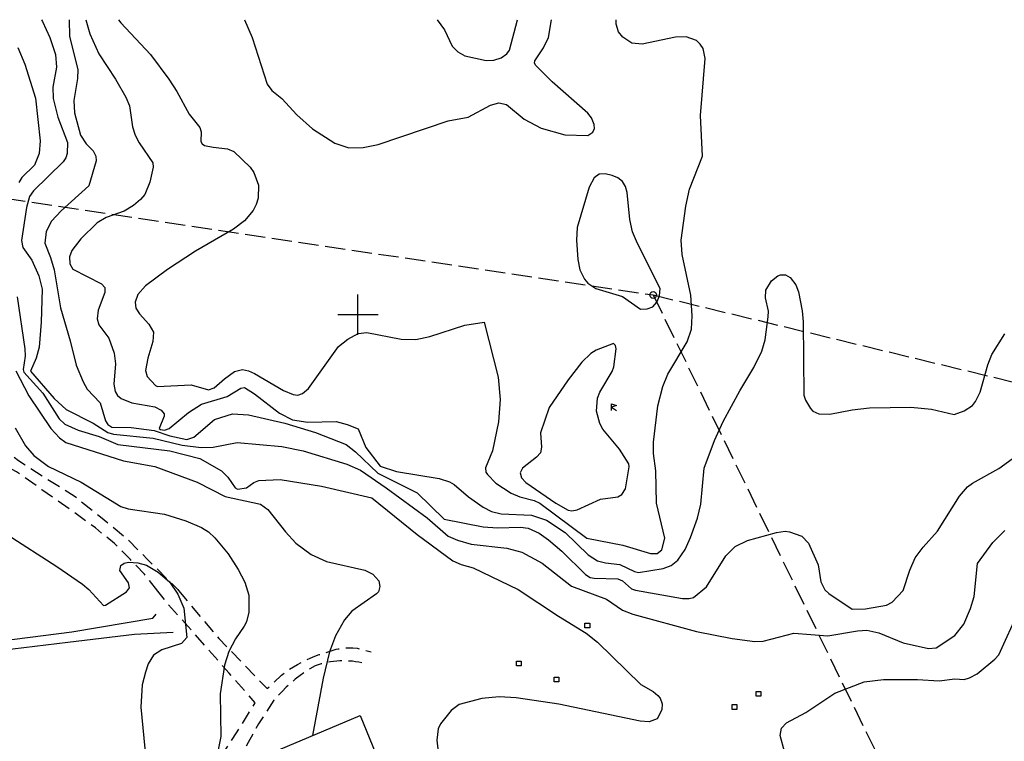
# Model space of a CAD drawing. Units: metres. Extents: x -467756 to 150235, y 5994509 to 6613244.
# Drawn here: x 148350 to 148496, y 6613137 to 6613244 of the extents above; entities that cross this region are included whole.
import ezdxf

# ---------------------------------------------------------------- set-up
doc = ezdxf.new("R2010")
doc.units = ezdxf.units.M
doc.linetypes.add('L2-1', pattern=[3, 2, -1])
doc.linetypes.add('L3-1', pattern=[4, 3, -1])
for name, color, linetype in [('BYGGNAD-KOMPL-DIG. FOTO 5 CM-0.15', 4, 'Continuous'), ('FASTIGHETSGRAN-TRAKTGR-DIG-0.3', 4, 'L3-1'), ('FASTIGHETSGRAN-TRAKTGR-INM-0.05', 4, 'L3-1'), ('FASTIGHETSGRANS-INM-0.05', 4, 'L3-1'), ('FORNLAMNING PUNKT-DIG-0.3', 4, 'Continuous'), ('GRANSPUNKTER--SAKNAS-SAKNAS', 4, 'Continuous'), ('HOJDKURVA-1M-SAKNAS-SAKNAS', 4, 'Continuous'), ('HOJDKURVA-5M-SAKNAS-SAKNAS', 4, 'Continuous'), ('KANT-ASFALTKANT-DIG. FOTO 10 CM-0.3', 4, 'L2-1'), ('MARK-DIKESKANT-DIG. FOTO 10 CM-0.3', 4, 'Continuous'), ('MARK-STENBLOCK-DIG-0.3', 4, 'Continuous'), ('ru1000', 4, 'Continuous')]:
    doc.layers.add(name, color=color, linetype=linetype)

# ---------------------------------------------------------------- blocks, each defined once
blk = doc.blocks.new('PS600')
for p, q in [((0, 0.5), (0.7, 0.25)), ((0, -0.5), (0, 0.5)), ((0.7, 0.25), (0, 0)), ((0, 0), (0.7, -0.5))]:
    blk.add_line(p, q)
blk = doc.blocks.new('PS956')
blk.add_circle((0, 0), 0.5)
blk = doc.blocks.new('PS580')
for p, q in [((-0.35, -0.35), (-0.35, 0.36)), ((-0.35, 0.36), (0.36, 0.36)), ((0.36, 0.36), (0.36, -0.35)), ((0.36, -0.35), (-0.35, -0.35))]:
    blk.add_line(p, q)

msp = doc.modelspace()

# ---------------------------------------------------------------- linework, layer by layer
at = {"layer": 'BYGGNAD-KOMPL-DIG. FOTO 5 CM-0.15', "flags": 128}
msp.add_lwpolyline([(148396.7874, 6613132.022), (148384.4738, 6613126.7998), (148381.936, 6613132.7838), (148400.3082, 6613140.5754), (148411.3124, 6613113.7078), (148405.2976, 6613111.244), (148396.7874, 6613132.022)], close=True, dxfattribs=at)
at = {"layer": 'FASTIGHETSGRAN-TRAKTGR-DIG-0.3', "flags": 128}
msp.add_lwpolyline([(148006.361, 6613243.091), (148120.639, 6613208.558), (148161.187, 6613214.155), (148204.71, 6613223.293), (148329.477, 6613219.965), (148443.801, 6613202.914)], dxfattribs=at)
msp.add_lwpolyline([(148006.361, 6613243.091), (148120.639, 6613208.558), (148161.187, 6613214.155), (148204.71, 6613223.293), (148329.477, 6613219.965), (148443.801, 6613202.914)], dxfattribs=at)
at = {"layer": 'FASTIGHETSGRAN-TRAKTGR-INM-0.05', "flags": 128}
msp.add_lwpolyline([(148443.801, 6613202.914), (148508.35, 6613187.331)], dxfattribs=at)
msp.add_lwpolyline([(148443.801, 6613202.914), (148508.35, 6613187.331)], dxfattribs=at)
at = {"layer": 'FASTIGHETSGRANS-INM-0.05', "flags": 128}
msp.add_lwpolyline([(148443.801, 6613202.914), (148487.186, 6613113.952)], dxfattribs=at)
msp.add_lwpolyline([(148443.801, 6613202.914), (148487.186, 6613113.952)], dxfattribs=at)
at = {"layer": 'HOJDKURVA-1M-SAKNAS-SAKNAS', "flags": 128}
for points in [[(148353.0597, 6613243.7303), (148353.2258, 6613243.4674), (148354.3042, 6613241.1056), (148355.12, 6613238.5646), (148355.2706, 6613236.7012), (148354.755, 6613233.7434), (148354.7738, 6613232.06), (148355.462, 6613229.2712), (148356.8986, 6613225.5398), (148356.8404, 6613223.9074), (148356.659, 6613223.2328), (148356.2692, 6613222.6534), (148351.882, 6613218.3428), (148351.2926, 6613217.5226), (148350.8098, 6613215.8786), (148350.0986, 6613211.0082), (148350.2906, 6613209.9688), (148351.6172, 6613208.0932), (148352.6594, 6613205.7708), (148353.1542, 6613203.793), (148353.0152, 6613198.8912), (148352.7298, 6613195.1894), (148352.2474, 6613193.562), (148351.4182, 6613191.5942), (148354.925, 6613187.571), (148356.7116, 6613185.958), (148360.7042, 6613183.8936), (148362.9014, 6613182.5406), (148363.7278, 6613182.2836), (148369.6452, 6613181.7006), (148373.9228, 6613180.6394), (148376.736, 6613180.2882), (148378.5176, 6613180.3382), (148382.0728, 6613181.033), (148388.7228, 6613180.4346), (148391.8684, 6613179.8286), (148398.349, 6613177.8338), (148400.4062, 6613176.9398), (148404.1882, 6613174.3074), (148410.266, 6613169.8844), (148413.4034, 6613167.1416), (148414.7864, 6613166.535), (148416.808, 6613165.9608), (148422.0696, 6613165.3712), (148424.3274, 6613164.7806), (148427.3514, 6613163.156), (148431.7074, 6613159.7614), (148436.8974, 6613157.8232), (148439.2386, 6613156.1826), (148440.8054, 6613155.5632), (148450.2178, 6613153.0348), (148455.5434, 6613151.996), (148458.9048, 6613151.5364), (148460.1206, 6613151.593), (148464.6516, 6613152.7548), (148469.7048, 6613152.3762), (148474.124, 6613153.1246), (148475.484, 6613153.2034), (148477.2618, 6613152.8174), (148480.8716, 6613151.346), (148484.6568, 6613150.518), (148485.7658, 6613150.596), (148488.558, 6613152.4462), (148489.8826, 6613154.0864), (148490.885, 6613156.4072), (148491.4318, 6613158.214), (148491.9378, 6613163.099), (148494.1734, 6613166.2288), (148495.991, 6613168.0122)], [(148353.0597, 6613243.7303), (148353.2258, 6613243.4674), (148354.3042, 6613241.1056), (148355.12, 6613238.5646), (148355.2706, 6613236.7012), (148354.755, 6613233.7434), (148354.7738, 6613232.06), (148355.462, 6613229.2712), (148356.8986, 6613225.5398), (148356.8404, 6613223.9074), (148356.659, 6613223.2328), (148356.2692, 6613222.6534), (148351.882, 6613218.3428), (148351.2926, 6613217.5226), (148350.8098, 6613215.8786), (148350.0986, 6613211.0082), (148350.2906, 6613209.9688), (148351.6172, 6613208.0932), (148352.6594, 6613205.7708), (148353.1542, 6613203.793), (148353.0152, 6613198.8912), (148352.7298, 6613195.1894), (148352.2474, 6613193.562), (148351.4182, 6613191.5942), (148354.925, 6613187.571), (148356.7116, 6613185.958), (148360.7042, 6613183.8936), (148362.9014, 6613182.5406), (148363.7278, 6613182.2836), (148369.6452, 6613181.7006), (148373.9228, 6613180.6394), (148376.736, 6613180.2882), (148378.5176, 6613180.3382), (148382.0728, 6613181.033), (148388.7228, 6613180.4346), (148391.8684, 6613179.8286), (148398.349, 6613177.8338), (148400.4062, 6613176.9398), (148404.1882, 6613174.3074), (148410.266, 6613169.8844), (148413.4034, 6613167.1416), (148414.7864, 6613166.535), (148416.808, 6613165.9608), (148422.0696, 6613165.3712), (148424.3274, 6613164.7806), (148427.3514, 6613163.156), (148431.7074, 6613159.7614), (148436.8974, 6613157.8232), (148439.2386, 6613156.1826), (148440.8054, 6613155.5632), (148450.2178, 6613153.0348), (148455.5434, 6613151.996), (148458.9048, 6613151.5364), (148460.1206, 6613151.593), (148464.6516, 6613152.7548), (148469.7048, 6613152.3762), (148474.124, 6613153.1246), (148475.484, 6613153.2034), (148477.2618, 6613152.8174), (148480.8716, 6613151.346), (148484.6568, 6613150.518), (148485.7658, 6613150.596), (148488.558, 6613152.4462), (148489.8826, 6613154.0864), (148490.885, 6613156.4072), (148491.4318, 6613158.214), (148491.9378, 6613163.099), (148494.1734, 6613166.2288), (148495.991, 6613168.0122)], [(148357.1501, 6613243.7303), (148357.215, 6613241.2264), (148358.4326, 6613236.3612), (148358.386, 6613234.9902), (148357.8662, 6613231.735), (148357.9744, 6613229.9104), (148358.8592, 6613226.611), (148359.702, 6613225.316), (148360.722, 6613224.306), (148361.1166, 6613223.4784), (148361.1814, 6613222.7892), (148360.0614, 6613219.0848), (148355.9536, 6613215.3876), (148354.552, 6613213.8626), (148353.752, 6613212.349), (148353.5582, 6613210.6086), (148354.3992, 6613208.4728), (148354.9296, 6613206.62), (148355.8536, 6613200.9838), (148357.3164, 6613196.1214), (148358.2038, 6613192.5248), (148359.2286, 6613190.0348), (148359.8486, 6613188.9404), (148361.7572, 6613186.9428), (148362.5624, 6613184.2456), (148362.9182, 6613183.6908), (148363.514, 6613183.3096), (148366.3738, 6613183.2778), (148369.766, 6613182.8022), (148372.0738, 6613182.0224), (148374.6058, 6613181.4862), (148375.6656, 6613181.8138), (148378.724, 6613184.4716), (148381.411, 6613185.2864), (148383.7608, 6613185.148), (148389.1514, 6613183.915), (148393.719, 6613182.5036), (148398.2652, 6613180.734), (148399.638, 6613179.6512), (148402.9438, 6613176.4698), (148408.7664, 6613173.5564), (148412.7882, 6613169.6692), (148418.591, 6613168.537), (148420.6822, 6613168.3954), (148424.13, 6613168.5066), (148425.2554, 6613168.3354), (148426.9084, 6613167.5864), (148428.2936, 6613166.5884), (148430.2448, 6613164.916), (148433.746, 6613161.4914), (148434.4478, 6613161.039), (148435.0606, 6613160.9044), (148438.574, 6613160.8496), (148439.25, 6613160.5218), (148440.6036, 6613159.3532), (148441.1862, 6613159.134), (148448.1724, 6613157.9344), (148449.1584, 6613157.8986), (148449.7792, 6613158.0478), (148451.7346, 6613159.6312), (148454.5732, 6613164.2196), (148455.978, 6613165.6276), (148457.7718, 6613166.4864), (148462.0994, 6613167.715), (148463.372, 6613167.8776), (148464.0048, 6613167.8064), (148465.846, 6613167.1618), (148466.8594, 6613166.1214), (148468.2982, 6613162.883), (148468.6834, 6613160.3892), (148469.2738, 6613159.209), (148469.8582, 6613158.6388), (148473.3012, 6613156.3202), (148475.2976, 6613156.3808), (148478.4358, 6613156.9354), (148479.2614, 6613157.3766), (148480.8996, 6613159.0834), (148481.8892, 6613162.1234), (148482.684, 6613163.9196), (148483.8346, 6613165.5108), (148485.9928, 6613167.8944), (148489.2228, 6613173.0874), (148490.4316, 6613174.4566), (148491.1554, 6613175.0062), (148495.0966, 6613177.197), (148498.1366, 6613179.4196)], [(148357.1501, 6613243.7303), (148357.215, 6613241.2264), (148358.4326, 6613236.3612), (148358.386, 6613234.9902), (148357.8662, 6613231.735), (148357.9744, 6613229.9104), (148358.8592, 6613226.611), (148359.702, 6613225.316), (148360.722, 6613224.306), (148361.1166, 6613223.4784), (148361.1814, 6613222.7892), (148360.0614, 6613219.0848), (148355.9536, 6613215.3876), (148354.552, 6613213.8626), (148353.752, 6613212.349), (148353.5582, 6613210.6086), (148354.3992, 6613208.4728), (148354.9296, 6613206.62), (148355.8536, 6613200.9838), (148357.3164, 6613196.1214), (148358.2038, 6613192.5248), (148359.2286, 6613190.0348), (148359.8486, 6613188.9404), (148361.7572, 6613186.9428), (148362.5624, 6613184.2456), (148362.9182, 6613183.6908), (148363.514, 6613183.3096), (148366.3738, 6613183.2778), (148369.766, 6613182.8022), (148372.0738, 6613182.0224), (148374.6058, 6613181.4862), (148375.6656, 6613181.8138), (148378.724, 6613184.4716), (148381.411, 6613185.2864), (148383.7608, 6613185.148), (148389.1514, 6613183.915), (148393.719, 6613182.5036), (148398.2652, 6613180.734), (148399.638, 6613179.6512), (148402.9438, 6613176.4698), (148408.7664, 6613173.5564), (148412.7882, 6613169.6692), (148418.591, 6613168.537), (148420.6822, 6613168.3954), (148424.13, 6613168.5066), (148425.2554, 6613168.3354), (148426.9084, 6613167.5864), (148428.2936, 6613166.5884), (148430.2448, 6613164.916), (148433.746, 6613161.4914), (148434.4478, 6613161.039), (148435.0606, 6613160.9044), (148438.574, 6613160.8496), (148439.25, 6613160.5218), (148440.6036, 6613159.3532), (148441.1862, 6613159.134), (148448.1724, 6613157.9344), (148449.1584, 6613157.8986), (148449.7792, 6613158.0478), (148451.7346, 6613159.6312), (148454.5732, 6613164.2196), (148455.978, 6613165.6276), (148457.7718, 6613166.4864), (148462.0994, 6613167.715), (148463.372, 6613167.8776), (148464.0048, 6613167.8064), (148465.846, 6613167.1618), (148466.8594, 6613166.1214), (148468.2982, 6613162.883), (148468.6834, 6613160.3892), (148469.2738, 6613159.209), (148469.8582, 6613158.6388), (148473.3012, 6613156.3202), (148475.2976, 6613156.3808), (148478.4358, 6613156.9354), (148479.2614, 6613157.3766), (148480.8996, 6613159.0834), (148481.8892, 6613162.1234), (148482.684, 6613163.9196), (148483.8346, 6613165.5108), (148485.9928, 6613167.8944), (148489.2228, 6613173.0874), (148490.4316, 6613174.4566), (148491.1554, 6613175.0062), (148495.0966, 6613177.197), (148498.1366, 6613179.4196)], [(148359.6478, 6613243.7303), (148360.2314, 6613241.6338), (148361.572, 6613238.6478), (148364.0564, 6613234.9176), (148365.5772, 6613232.2492), (148366.1158, 6613230.9516), (148366.5772, 6613227.841), (148366.9628, 6613226.6312), (148367.5272, 6613225.4904), (148369.5886, 6613222.5306), (148369.6094, 6613221.878), (148369.1248, 6613219.625), (148368.3742, 6613217.82), (148367.7614, 6613217.0716), (148366.726, 6613216.1788), (148365.3016, 6613215.3252), (148362.661, 6613214.406), (148361.3156, 6613213.5902), (148358.8856, 6613211.23), (148357.5784, 6613209.5074), (148357.204, 6613208.5662), (148357.2496, 6613207.5268), (148357.7196, 6613206.718), (148361.9374, 6613204.5858), (148362.4352, 6613204.0304), (148362.4748, 6613203.2854), (148361.4574, 6613200.6588), (148361.2992, 6613199.3742), (148361.543, 6613198.5122), (148363.0574, 6613196.4876), (148363.8416, 6613194.2752), (148364.028, 6613192.6944), (148363.8094, 6613189.6826), (148363.9894, 6613188.6032), (148364.315, 6613187.9958), (148364.8594, 6613187.5734), (148366.4598, 6613186.9042), (148369.8686, 6613186.314), (148370.8126, 6613185.8386), (148371.2552, 6613185.2728), (148371.2674, 6613184.9306), (148370.5152, 6613183.1362), (148370.697, 6613182.964), (148371.3174, 6613182.885), (148371.9902, 6613183.1386), (148374.8454, 6613185.4652), (148376.7916, 6613186.7204), (148380.6066, 6613187.8508), (148382.63, 6613189.1136), (148383.19, 6613189.1978), (148384.6746, 6613188.2486), (148388.3704, 6613185.408), (148390.3112, 6613184.3838), (148392.5476, 6613184.0642), (148396.7674, 6613184.1332), (148398.3946, 6613183.7042), (148400.0122, 6613183.0648), (148401.174, 6613180.3018), (148403.2808, 6613177.5364), (148405.7034, 6613176.7474), (148412.0398, 6613175.6806), (148413.5704, 6613175.2264), (148414.2608, 6613174.8346), (148416.411, 6613172.9716), (148418.5664, 6613171.4688), (148419.8354, 6613170.8294), (148421.231, 6613170.4882), (148425.7336, 6613170.2622), (148427.9674, 6613169.5286), (148430.725, 6613167.673), (148434.1748, 6613164.3796), (148435.5514, 6613163.5152), (148436.7456, 6613163.2104), (148438.8482, 6613162.962), (148441.0174, 6613161.9258), (148441.6396, 6613161.7786), (148445.296, 6613162.3796), (148446.4774, 6613162.8094), (148447.462, 6613163.5908), (148448.5708, 6613165.1774), (148449.3542, 6613166.9654), (148450.3762, 6613169.8224), (148450.8958, 6613171.9084), (148451.3662, 6613177.2308), (148452.9016, 6613181.3314), (148454.1912, 6613184.1746), (148456.6548, 6613188.7218), (148458.7536, 6613192.1618), (148459.9328, 6613194.5824), (148460.433, 6613196.288), (148460.8838, 6613199.6692), (148460.8932, 6613200.4962), (148460.4696, 6613202.5014), (148460.5364, 6613203.638), (148461.339, 6613204.9934), (148462.284, 6613205.7724), (148462.6762, 6613205.9206), (148463.4498, 6613205.91), (148464.11, 6613205.5066), (148464.9486, 6613204.4034), (148465.342, 6613203.363), (148465.9144, 6613200.5592), (148466.0426, 6613198.923), (148466.1566, 6613188.064), (148466.3932, 6613187.3266), (148467.119, 6613186.063), (148467.4728, 6613185.7104), (148468.4004, 6613185.2966), (148470.0182, 6613185.2376), (148473.3136, 6613185.8826), (148475.8958, 6613186.1748), (148482.0384, 6613186.2776), (148485.1122, 6613185.9842), (148488.437, 6613185.1804), (148489.9178, 6613185.7236), (148491.165, 6613186.5236), (148491.6192, 6613187.0964), (148492.2958, 6613188.5182), (148493.4368, 6613192.5442), (148494.044, 6613194.082), (148495.9784, 6613197.1668)], [(148359.6478, 6613243.7303), (148360.2314, 6613241.6338), (148361.572, 6613238.6478), (148364.0564, 6613234.9176), (148365.5772, 6613232.2492), (148366.1158, 6613230.9516), (148366.5772, 6613227.841), (148366.9628, 6613226.6312), (148367.5272, 6613225.4904), (148369.5886, 6613222.5306), (148369.6094, 6613221.878), (148369.1248, 6613219.625), (148368.3742, 6613217.82), (148367.7614, 6613217.0716), (148366.726, 6613216.1788), (148365.3016, 6613215.3252), (148362.661, 6613214.406), (148361.3156, 6613213.5902), (148358.8856, 6613211.23), (148357.5784, 6613209.5074), (148357.204, 6613208.5662), (148357.2496, 6613207.5268), (148357.7196, 6613206.718), (148361.9374, 6613204.5858), (148362.4352, 6613204.0304), (148362.4748, 6613203.2854), (148361.4574, 6613200.6588), (148361.2992, 6613199.3742), (148361.543, 6613198.5122), (148363.0574, 6613196.4876), (148363.8416, 6613194.2752), (148364.028, 6613192.6944), (148363.8094, 6613189.6826), (148363.9894, 6613188.6032), (148364.315, 6613187.9958), (148364.8594, 6613187.5734), (148366.4598, 6613186.9042), (148369.8686, 6613186.314), (148370.8126, 6613185.8386), (148371.2552, 6613185.2728), (148371.2674, 6613184.9306), (148370.5152, 6613183.1362), (148370.697, 6613182.964), (148371.3174, 6613182.885), (148371.9902, 6613183.1386), (148374.8454, 6613185.4652), (148376.7916, 6613186.7204), (148380.6066, 6613187.8508), (148382.63, 6613189.1136), (148383.19, 6613189.1978), (148384.6746, 6613188.2486), (148388.3704, 6613185.408), (148390.3112, 6613184.3838), (148392.5476, 6613184.0642), (148396.7674, 6613184.1332), (148398.3946, 6613183.7042), (148400.0122, 6613183.0648), (148401.174, 6613180.3018), (148403.2808, 6613177.5364), (148405.7034, 6613176.7474), (148412.0398, 6613175.6806), (148413.5704, 6613175.2264), (148414.2608, 6613174.8346), (148416.411, 6613172.9716), (148418.5664, 6613171.4688), (148419.8354, 6613170.8294), (148421.231, 6613170.4882), (148425.7336, 6613170.2622), (148427.9674, 6613169.5286), (148430.725, 6613167.673), (148434.1748, 6613164.3796), (148435.5514, 6613163.5152), (148436.7456, 6613163.2104), (148438.8482, 6613162.962), (148441.0174, 6613161.9258), (148441.6396, 6613161.7786), (148445.296, 6613162.3796), (148446.4774, 6613162.8094), (148447.462, 6613163.5908), (148448.5708, 6613165.1774), (148449.3542, 6613166.9654), (148450.3762, 6613169.8224), (148450.8958, 6613171.9084), (148451.3662, 6613177.2308), (148452.9016, 6613181.3314), (148454.1912, 6613184.1746), (148456.6548, 6613188.7218), (148458.7536, 6613192.1618), (148459.9328, 6613194.5824), (148460.433, 6613196.288), (148460.8838, 6613199.6692), (148460.8932, 6613200.4962), (148460.4696, 6613202.5014), (148460.5364, 6613203.638), (148461.339, 6613204.9934), (148462.284, 6613205.7724), (148462.6762, 6613205.9206), (148463.4498, 6613205.91), (148464.11, 6613205.5066), (148464.9486, 6613204.4034), (148465.342, 6613203.363), (148465.9144, 6613200.5592), (148466.0426, 6613198.923), (148466.1566, 6613188.064), (148466.3932, 6613187.3266), (148467.119, 6613186.063), (148467.4728, 6613185.7104), (148468.4004, 6613185.2966), (148470.0182, 6613185.2376), (148473.3136, 6613185.8826), (148475.8958, 6613186.1748), (148482.0384, 6613186.2776), (148485.1122, 6613185.9842), (148488.437, 6613185.1804), (148489.9178, 6613185.7236), (148491.165, 6613186.5236), (148491.6192, 6613187.0964), (148492.2958, 6613188.5182), (148493.4368, 6613192.5442), (148494.044, 6613194.082), (148495.9784, 6613197.1668)], [(148364.4955, 6613243.7303), (148364.8038, 6613243.2856), (148369.2448, 6613238.5504), (148371.9476, 6613234.9268), (148373.1262, 6613233.1048), (148374.9502, 6613229.7), (148376.5598, 6613227.749), (148376.7368, 6613227.0996), (148376.694, 6613225.6944), (148376.873, 6613225.3078), (148377.2186, 6613225.0938), (148378.5036, 6613224.8174), (148380.6482, 6613224.5626), (148381.6006, 6613224.1688), (148384.021, 6613221.8774), (148384.5724, 6613221.0684), (148385.2258, 6613219.2048), (148385.1982, 6613217.2586), (148384.8986, 6613216.3442), (148384.4528, 6613215.455), (148383.1582, 6613213.9032), (148381.5434, 6613212.6886), (148375.8896, 6613209.4308), (148371.7338, 6613206.7088), (148368.4694, 6613204.2726), (148367.3468, 6613202.9776), (148366.9308, 6613201.8676), (148367.0484, 6613200.9516), (148367.6012, 6613200.0976), (148368.9918, 6613198.5722), (148369.6508, 6613197.3796), (148369.5894, 6613196.0188), (148368.8268, 6613193.5462), (148368.498, 6613191.7336), (148368.7204, 6613190.8216), (148369.9462, 6613189.5012), (148370.2572, 6613189.358), (148375.2572, 6613189.5986), (148377.8114, 6613188.8474), (148378.6954, 6613189.1704), (148380.1816, 6613190.499), (148381.7132, 6613191.5696), (148382.862, 6613191.87), (148383.7708, 6613191.68), (148384.6494, 6613191.2784), (148388.973, 6613188.7558), (148390.3948, 6613188.1576), (148391.1078, 6613188.0606), (148391.79, 6613188.2898), (148392.6706, 6613189.0322), (148397.0948, 6613195.2848), (148398.5022, 6613196.3576), (148400.016, 6613197.203), (148401.3028, 6613197.3282), (148406.4008, 6613196.3696), (148408.5672, 6613196.2888), (148410.6874, 6613196.7394), (148415.852, 6613198.4456), (148418.7232, 6613198.875), (148420.8086, 6613190.7372), (148421.1208, 6613187.4142), (148420.8536, 6613184.0808), (148419.9834, 6613179.7972), (148418.932, 6613177.276), (148418.999, 6613176.6618), (148419.2128, 6613176.3102), (148420.4404, 6613175.0328), (148422.7168, 6613173.541), (148424.0418, 6613172.9862), (148426.1498, 6613172.4394), (148426.991, 6613172.0264), (148433.9668, 6613166.8362), (148439.3146, 6613165.8022), (148443.4058, 6613164.5872), (148444.386, 6613164.6054), (148445.111, 6613165.1374), (148445.5564, 6613166.8388), (148444.2768, 6613172.0638), (148444.1926, 6613176.8208), (148443.8442, 6613179.4016), (148443.853, 6613181.083), (148444.5078, 6613186.4718), (148445.2336, 6613189.3324), (148445.9708, 6613191.1568), (148448.852, 6613195.991), (148449.4796, 6613197.8342), (148449.5696, 6613199.8202), (148449.4032, 6613202.8962), (148448.0994, 6613208.8956), (148447.9766, 6613211.037), (148448.6646, 6613216.0838), (148449.2074, 6613218.5812), (148451.1214, 6613223.4774), (148450.8458, 6613229.5336), (148451.5082, 6613237.9738), (148451.2282, 6613239.4828), (148450.7934, 6613240.0932), (148450.211, 6613240.6318), (148448.7064, 6613241.211), (148447.096, 6613241.1304), (148442.174, 6613240.0942), (148440.613, 6613240.24), (148439.3146, 6613241.1184), (148438.6758, 6613241.9536), (148438.2882, 6613243.091), (148438.3296, 6613243.7303)], [(148364.4955, 6613243.7303), (148364.8038, 6613243.2856), (148369.2448, 6613238.5504), (148371.9476, 6613234.9268), (148373.1262, 6613233.1048), (148374.9502, 6613229.7), (148376.5598, 6613227.749), (148376.7368, 6613227.0996), (148376.694, 6613225.6944), (148376.873, 6613225.3078), (148377.2186, 6613225.0938), (148378.5036, 6613224.8174), (148380.6482, 6613224.5626), (148381.6006, 6613224.1688), (148384.021, 6613221.8774), (148384.5724, 6613221.0684), (148385.2258, 6613219.2048), (148385.1982, 6613217.2586), (148384.8986, 6613216.3442), (148384.4528, 6613215.455), (148383.1582, 6613213.9032), (148381.5434, 6613212.6886), (148375.8896, 6613209.4308), (148371.7338, 6613206.7088), (148368.4694, 6613204.2726), (148367.3468, 6613202.9776), (148366.9308, 6613201.8676), (148367.0484, 6613200.9516), (148367.6012, 6613200.0976), (148368.9918, 6613198.5722), (148369.6508, 6613197.3796), (148369.5894, 6613196.0188), (148368.8268, 6613193.5462), (148368.498, 6613191.7336), (148368.7204, 6613190.8216), (148369.9462, 6613189.5012), (148370.2572, 6613189.358), (148375.2572, 6613189.5986), (148377.8114, 6613188.8474), (148378.6954, 6613189.1704), (148380.1816, 6613190.499), (148381.7132, 6613191.5696), (148382.862, 6613191.87), (148383.7708, 6613191.68), (148384.6494, 6613191.2784), (148388.973, 6613188.7558), (148390.3948, 6613188.1576), (148391.1078, 6613188.0606), (148391.79, 6613188.2898), (148392.6706, 6613189.0322), (148397.0948, 6613195.2848), (148398.5022, 6613196.3576), (148400.016, 6613197.203), (148401.3028, 6613197.3282), (148406.4008, 6613196.3696), (148408.5672, 6613196.2888), (148410.6874, 6613196.7394), (148415.852, 6613198.4456), (148418.7232, 6613198.875), (148420.8086, 6613190.7372), (148421.1208, 6613187.4142), (148420.8536, 6613184.0808), (148419.9834, 6613179.7972), (148418.932, 6613177.276), (148418.999, 6613176.6618), (148419.2128, 6613176.3102), (148420.4404, 6613175.0328), (148422.7168, 6613173.541), (148424.0418, 6613172.9862), (148426.1498, 6613172.4394), (148426.991, 6613172.0264), (148433.9668, 6613166.8362), (148439.3146, 6613165.8022), (148443.4058, 6613164.5872), (148444.386, 6613164.6054), (148445.111, 6613165.1374), (148445.5564, 6613166.8388), (148444.2768, 6613172.0638), (148444.1926, 6613176.8208), (148443.8442, 6613179.4016), (148443.853, 6613181.083), (148444.5078, 6613186.4718), (148445.2336, 6613189.3324), (148445.9708, 6613191.1568), (148448.852, 6613195.991), (148449.4796, 6613197.8342), (148449.5696, 6613199.8202), (148449.4032, 6613202.8962), (148448.0994, 6613208.8956), (148447.9766, 6613211.037), (148448.6646, 6613216.0838), (148449.2074, 6613218.5812), (148451.1214, 6613223.4774), (148450.8458, 6613229.5336), (148451.5082, 6613237.9738), (148451.2282, 6613239.4828), (148450.7934, 6613240.0932), (148450.211, 6613240.6318), (148448.7064, 6613241.211), (148447.096, 6613241.1304), (148442.174, 6613240.0942), (148440.613, 6613240.24), (148439.3146, 6613241.1184), (148438.6758, 6613241.9536), (148438.2882, 6613243.091), (148438.3296, 6613243.7303)], [(148411.7618, 6613243.7303), (148412.863, 6613242.2392), (148413.9674, 6613239.8), (148414.8004, 6613238.9704), (148415.8436, 6613238.3772), (148419.0382, 6613237.6592), (148420.1448, 6613237.7308), (148421.2596, 6613238.0988), (148422.0964, 6613238.6788), (148422.5006, 6613239.2158), (148423.6876, 6613243.7303)], [(148411.7618, 6613243.7303), (148412.863, 6613242.2392), (148413.9674, 6613239.8), (148414.8004, 6613238.9704), (148415.8436, 6613238.3772), (148419.0382, 6613237.6592), (148420.1448, 6613237.7308), (148421.2596, 6613238.0988), (148422.0964, 6613238.6788), (148422.5006, 6613239.2158), (148423.6876, 6613243.7303)], [(148349.2384, 6613191.6762), (148351.173, 6613187.9414), (148354.4522, 6613183.1122), (148355.7304, 6613181.7548), (148356.663, 6613181.0644), (148365.2326, 6613178.3256), (148369.849, 6613177.4776), (148376.1302, 6613175.1408), (148380.2822, 6613173.045), (148385.5338, 6613171.8816), (148386.6344, 6613171.0994), (148389.2688, 6613167.778), (148390.8098, 6613166.137), (148393.0826, 6613164.4388), (148395.3334, 6613163.3736), (148401.0104, 6613162.1294), (148402.222, 6613161.5158), (148403.111, 6613160.532), (148403.2632, 6613159.7014), (148403.0292, 6613158.9), (148402.7746, 6613158.579), (148399.104, 6613156.041), (148397.9992, 6613154.7636), (148396.6494, 6613152.3706), (148395.7828, 6613149.9804), (148394.833, 6613146.0976), (148393.2666, 6613137.5891)], [(148349.2384, 6613191.6762), (148351.173, 6613187.9414), (148354.4522, 6613183.1122), (148355.7304, 6613181.7548), (148356.663, 6613181.0644), (148365.2326, 6613178.3256), (148369.849, 6613177.4776), (148376.1302, 6613175.1408), (148380.2822, 6613173.045), (148385.5338, 6613171.8816), (148386.6344, 6613171.0994), (148389.2688, 6613167.778), (148390.8098, 6613166.137), (148393.0826, 6613164.4388), (148395.3334, 6613163.3736), (148401.0104, 6613162.1294), (148402.222, 6613161.5158), (148403.111, 6613160.532), (148403.2632, 6613159.7014), (148403.0292, 6613158.9), (148402.7746, 6613158.579), (148399.104, 6613156.041), (148397.9992, 6613154.7636), (148396.6494, 6613152.3706), (148395.7828, 6613149.9804), (148394.833, 6613146.0976), (148393.2666, 6613137.5891)], [(148349.1308, 6613183.2098), (148350.6692, 6613180.5606), (148351.8958, 6613179.1252), (148354.1144, 6613177.4604), (148358.9576, 6613175.1834), (148364.815, 6613171.5476), (148365.9032, 6613171.1834), (148371.3132, 6613170.3974), (148374.4634, 6613169.435), (148376.7934, 6613168.4488), (148377.846, 6613167.7708), (148378.752, 6613166.907), (148380.7306, 6613164.5406), (148382.2508, 6613162.2216), (148383.2188, 6613160.327), (148383.8234, 6613158.418), (148383.821, 6613155.877), (148383.458, 6613154.4458), (148383.126, 6613153.7912), (148381.8388, 6613151.933), (148380.8314, 6613150.0658), (148380.2086, 6613148.0492), (148379.5754, 6613143.7786), (148379.6412, 6613137.4544), (148378.7586, 6613133.0328)], [(148349.1308, 6613183.2098), (148350.6692, 6613180.5606), (148351.8958, 6613179.1252), (148354.1144, 6613177.4604), (148358.9576, 6613175.1834), (148364.815, 6613171.5476), (148365.9032, 6613171.1834), (148371.3132, 6613170.3974), (148374.4634, 6613169.435), (148376.7934, 6613168.4488), (148377.846, 6613167.7708), (148378.752, 6613166.907), (148380.7306, 6613164.5406), (148382.2508, 6613162.2216), (148383.2188, 6613160.327), (148383.8234, 6613158.418), (148383.821, 6613155.877), (148383.458, 6613154.4458), (148383.126, 6613153.7912), (148381.8388, 6613151.933), (148380.8314, 6613150.0658), (148380.2086, 6613148.0492), (148379.5754, 6613143.7786), (148379.6412, 6613137.4544), (148378.7586, 6613133.0328)], [(148347.9468, 6613167.422), (148355.3476, 6613162.674), (148359.136, 6613160.0362), (148360.0714, 6613159.2562), (148362.2604, 6613156.868), (148362.5434, 6613156.9076), (148365.6734, 6613158.8876), (148366.1018, 6613159.4902), (148365.985, 6613160.2204), (148364.6858, 6613162.0586), (148364.8358, 6613162.794), (148365.3404, 6613163.1498), (148365.945, 6613163.2762), (148367.366, 6613163.2184), (148368.6506, 6613162.8372), (148370.35, 6613161.7986), (148372.0324, 6613160.3572), (148373.2896, 6613158.5334), (148374.187, 6613156.473), (148374.6252, 6613152.1112), (148373.813, 6613151.2146), (148370.915, 6613150.3028), (148369.6632, 6613149.5046), (148368.8846, 6613148.2404), (148368.4652, 6613146.9998), (148367.9788, 6613145.0852), (148367.7854, 6613141.817), (148368.6758, 6613132.6294)], [(148347.9468, 6613167.422), (148355.3476, 6613162.674), (148359.136, 6613160.0362), (148360.0714, 6613159.2562), (148362.2604, 6613156.868), (148362.5434, 6613156.9076), (148365.6734, 6613158.8876), (148366.1018, 6613159.4902), (148365.985, 6613160.2204), (148364.6858, 6613162.0586), (148364.8358, 6613162.794), (148365.3404, 6613163.1498), (148365.945, 6613163.2762), (148367.366, 6613163.2184), (148368.6506, 6613162.8372), (148370.35, 6613161.7986), (148372.0324, 6613160.3572), (148373.2896, 6613158.5334), (148374.187, 6613156.473), (148374.6252, 6613152.1112), (148373.813, 6613151.2146), (148370.915, 6613150.3028), (148369.6632, 6613149.5046), (148368.8846, 6613148.2404), (148368.4652, 6613146.9998), (148367.9788, 6613145.0852), (148367.7854, 6613141.817), (148368.6758, 6613132.6294)]]:
    msp.add_lwpolyline(points, dxfattribs=at)
at = {"layer": 'HOJDKURVA-5M-SAKNAS-SAKNAS', "flags": 128}
for points in [[(148383.1533, 6613243.7303), (148384.3044, 6613241.1054), (148386.5498, 6613234.1944), (148387.2096, 6613233.241), (148388.7118, 6613232.0572), (148390.9562, 6613229.648), (148393.2366, 6613227.5554), (148396.5942, 6613225.4412), (148398.6322, 6613224.7496), (148400.784, 6613224.7828), (148402.9896, 6613225.2244), (148413.4046, 6613228.7416), (148416.3482, 6613229.2804), (148419.6788, 6613231.0376), (148420.9032, 6613231.3976), (148422.0648, 6613231.1702), (148424.685, 6613229.0052), (148427.1748, 6613227.65), (148430.7196, 6613226.6566), (148434.0942, 6613226.5796), (148434.8382, 6613227.0444), (148435.087, 6613227.5798), (148435.065, 6613228.1698), (148434.659, 6613229.1842), (148434.1188, 6613229.8496), (148428.8028, 6613234.5222), (148426.393, 6613236.9344), (148426.2136, 6613237.2652), (148426.242, 6613237.6406), (148427.5538, 6613239.5492), (148428.263, 6613241.08), (148428.7353, 6613243.7303)], [(148383.1533, 6613243.7303), (148384.3044, 6613241.1054), (148386.5498, 6613234.1944), (148387.2096, 6613233.241), (148388.7118, 6613232.0572), (148390.9562, 6613229.648), (148393.2366, 6613227.5554), (148396.5942, 6613225.4412), (148398.6322, 6613224.7496), (148400.784, 6613224.7828), (148402.9896, 6613225.2244), (148413.4046, 6613228.7416), (148416.3482, 6613229.2804), (148419.6788, 6613231.0376), (148420.9032, 6613231.3976), (148422.0648, 6613231.1702), (148424.685, 6613229.0052), (148427.1748, 6613227.65), (148430.7196, 6613226.6566), (148434.0942, 6613226.5796), (148434.8382, 6613227.0444), (148435.087, 6613227.5798), (148435.065, 6613228.1698), (148434.659, 6613229.1842), (148434.1188, 6613229.8496), (148428.8028, 6613234.5222), (148426.393, 6613236.9344), (148426.2136, 6613237.2652), (148426.242, 6613237.6406), (148427.5538, 6613239.5492), (148428.263, 6613241.08), (148428.7353, 6613243.7303)], [(148349.5278, 6613239.628), (148350.5686, 6613237.134), (148352.164, 6613232.1194), (148352.8364, 6613225.7546), (148352.6962, 6613223.898), (148352.0266, 6613222.1706), (148350.156, 6613220.344), (148349.6954, 6613219.5932)], [(148349.5278, 6613239.628), (148350.5686, 6613237.134), (148352.164, 6613232.1194), (148352.8364, 6613225.7546), (148352.6962, 6613223.898), (148352.0266, 6613222.1706), (148350.156, 6613220.344), (148349.6954, 6613219.5932)], [(148443.7454, 6613201.1676), (148444.3232, 6613201.8618), (148444.7458, 6613202.78), (148444.8218, 6613203.8568), (148441.4698, 6613210.5464), (148440.7506, 6613212.2674), (148440.3516, 6613214.0896), (148439.9486, 6613218.1026), (148439.6894, 6613218.996), (148439.262, 6613219.7434), (148438.582, 6613220.2714), (148437.7338, 6613220.6534), (148436.7034, 6613220.8822), (148435.7912, 6613220.8186), (148435.061, 6613220.2678), (148434.2942, 6613218.9198), (148432.5336, 6613212.9396), (148432.4368, 6613211.0648), (148432.6286, 6613208.1546), (148432.9288, 6613206.6466), (148433.6084, 6613205.2674), (148434.1004, 6613204.689), (148435.307, 6613203.8548), (148439.2614, 6613202.6948), (148441.9082, 6613200.8236), (148442.8972, 6613200.8572), (148443.7454, 6613201.1676)], [(148443.7454, 6613201.1676), (148444.3232, 6613201.8618), (148444.7458, 6613202.78), (148444.8218, 6613203.8568), (148441.4698, 6613210.5464), (148440.7506, 6613212.2674), (148440.3516, 6613214.0896), (148439.9486, 6613218.1026), (148439.6894, 6613218.996), (148439.262, 6613219.7434), (148438.582, 6613220.2714), (148437.7338, 6613220.6534), (148436.7034, 6613220.8822), (148435.7912, 6613220.8186), (148435.061, 6613220.2678), (148434.2942, 6613218.9198), (148432.5336, 6613212.9396), (148432.4368, 6613211.0648), (148432.6286, 6613208.1546), (148432.9288, 6613206.6466), (148433.6084, 6613205.2674), (148434.1004, 6613204.689), (148435.307, 6613203.8548), (148439.2614, 6613202.6948), (148441.9082, 6613200.8236), (148442.8972, 6613200.8572), (148443.7454, 6613201.1676)], [(148349.4392, 6613202.6228), (148350.6042, 6613194.9066), (148350.6396, 6613193.8636), (148350.3284, 6613191.8872), (148350.4362, 6613191.4528), (148353.2716, 6613188.3708), (148355.6856, 6613184.5662), (148356.5144, 6613183.764), (148358.4872, 6613182.8638), (148361.6092, 6613181.9386), (148364.3774, 6613180.7466), (148372.1002, 6613179.7934), (148376.5382, 6613178.6654), (148379.7564, 6613176.8202), (148380.697, 6613175.9134), (148381.778, 6613174.3346), (148382.1358, 6613174.1054), (148383.4928, 6613174.2946), (148384.5422, 6613175.088), (148385.3234, 6613175.4184), (148388.4452, 6613175.5422), (148394.6094, 6613174.5726), (148402.0534, 6613172.8222), (148408.8046, 6613167.3974), (148414.073, 6613163.4834), (148415.3282, 6613162.935), (148417.1124, 6613162.448), (148423.7546, 6613159.2604), (148429.771, 6613155.2822), (148433.8802, 6613152.7684), (148435.5654, 6613151.4278), (148441.9506, 6613145.1722), (148443.8178, 6613144.097), (148444.4968, 6613143.5304), (148444.8254, 6613143.1262), (148445.1568, 6613142.286), (148445.0664, 6613141.3876), (148444.3828, 6613140.0694), (148443.21, 6613139.6434), (148441.8792, 6613139.7002), (148429.82, 6613142.267), (148423.4968, 6613143.1756), (148420.9422, 6613143.3446), (148418.404, 6613143.0788), (148415.0438, 6613142.2016), (148413.8534, 6613141.3156), (148412.2574, 6613139.3174), (148411.909, 6613138.5684), (148411.719, 6613136.9056), (148412.397, 6613130.8586)], [(148349.4392, 6613202.6228), (148350.6042, 6613194.9066), (148350.6396, 6613193.8636), (148350.3284, 6613191.8872), (148350.4362, 6613191.4528), (148353.2716, 6613188.3708), (148355.6856, 6613184.5662), (148356.5144, 6613183.764), (148358.4872, 6613182.8638), (148361.6092, 6613181.9386), (148364.3774, 6613180.7466), (148372.1002, 6613179.7934), (148376.5382, 6613178.6654), (148379.7564, 6613176.8202), (148380.697, 6613175.9134), (148381.778, 6613174.3346), (148382.1358, 6613174.1054), (148383.4928, 6613174.2946), (148384.5422, 6613175.088), (148385.3234, 6613175.4184), (148388.4452, 6613175.5422), (148394.6094, 6613174.5726), (148402.0534, 6613172.8222), (148408.8046, 6613167.3974), (148414.073, 6613163.4834), (148415.3282, 6613162.935), (148417.1124, 6613162.448), (148423.7546, 6613159.2604), (148429.771, 6613155.2822), (148433.8802, 6613152.7684), (148435.5654, 6613151.4278), (148441.9506, 6613145.1722), (148443.8178, 6613144.097), (148444.4968, 6613143.5304), (148444.8254, 6613143.1262), (148445.1568, 6613142.286), (148445.0664, 6613141.3876), (148444.3828, 6613140.0694), (148443.21, 6613139.6434), (148441.8792, 6613139.7002), (148429.82, 6613142.267), (148423.4968, 6613143.1756), (148420.9422, 6613143.3446), (148418.404, 6613143.0788), (148415.0438, 6613142.2016), (148413.8534, 6613141.3156), (148412.2574, 6613139.3174), (148411.909, 6613138.5684), (148411.719, 6613136.9056), (148412.397, 6613130.8586)], [(148437.7222, 6613191.5532), (148437.9898, 6613192.257), (148438.2942, 6613194.9336), (148438.2218, 6613195.3998), (148437.9276, 6613195.7084), (148435.3496, 6613194.7124), (148434.5638, 6613194.2264), (148433.2142, 6613192.9492), (148431.1834, 6613190.327), (148428.3604, 6613186.2176), (148427.1084, 6613182.4534), (148427.2558, 6613180.3622), (148427.0852, 6613179.5068), (148426.4934, 6613178.8662), (148424.4028, 6613177.2196), (148424.0662, 6613176.5426), (148424.28, 6613175.8172), (148424.9098, 6613175.1052), (148429.3378, 6613172.0372), (148431.1916, 6613171.0106), (148431.7124, 6613170.9166), (148432.5214, 6613171.0544), (148435.971, 6613172.637), (148438.5662, 6613172.9638), (148439.139, 6613173.3236), (148439.6878, 6613174.1728), (148440.2484, 6613177.4286), (148440.2082, 6613177.8728), (148438.828, 6613180.0598), (148436.3294, 6613183.0332), (148435.8684, 6613183.858), (148435.406, 6613185.7078), (148435.5642, 6613187.6104), (148435.8832, 6613188.5014), (148437.7222, 6613191.5532)], [(148437.7222, 6613191.5532), (148437.9898, 6613192.257), (148438.2942, 6613194.9336), (148438.2218, 6613195.3998), (148437.9276, 6613195.7084), (148435.3496, 6613194.7124), (148434.5638, 6613194.2264), (148433.2142, 6613192.9492), (148431.1834, 6613190.327), (148428.3604, 6613186.2176), (148427.1084, 6613182.4534), (148427.2558, 6613180.3622), (148427.0852, 6613179.5068), (148426.4934, 6613178.8662), (148424.4028, 6613177.2196), (148424.0662, 6613176.5426), (148424.28, 6613175.8172), (148424.9098, 6613175.1052), (148429.3378, 6613172.0372), (148431.1916, 6613171.0106), (148431.7124, 6613170.9166), (148432.5214, 6613171.0544), (148435.971, 6613172.637), (148438.5662, 6613172.9638), (148439.139, 6613173.3236), (148439.6878, 6613174.1728), (148440.2484, 6613177.4286), (148440.2082, 6613177.8728), (148438.828, 6613180.0598), (148436.3294, 6613183.0332), (148435.8684, 6613183.858), (148435.406, 6613185.7078), (148435.5642, 6613187.6104), (148435.8832, 6613188.5014), (148437.7222, 6613191.5532)], [(148463.2702, 6613135.2022), (148462.648, 6613137.5876), (148462.8386, 6613138.6634), (148463.5598, 6613139.4928), (148466.4272, 6613141.0122), (148470.7698, 6613143.8844), (148475.0838, 6613145.5758), (148477.9592, 6613145.9158), (148483.0358, 6613145.8928), (148486.2484, 6613145.6824), (148488.5774, 6613146.004), (148489.9494, 6613145.918), (148490.7486, 6613146.14), (148491.8526, 6613146.733), (148494.4688, 6613148.8936), (148495.0742, 6613149.5666), (148498.098, 6613156.1972)], [(148463.2702, 6613135.2022), (148462.648, 6613137.5876), (148462.8386, 6613138.6634), (148463.5598, 6613139.4928), (148466.4272, 6613141.0122), (148470.7698, 6613143.8844), (148475.0838, 6613145.5758), (148477.9592, 6613145.9158), (148483.0358, 6613145.8928), (148486.2484, 6613145.6824), (148488.5774, 6613146.004), (148489.9494, 6613145.918), (148490.7486, 6613146.14), (148491.8526, 6613146.733), (148494.4688, 6613148.8936), (148495.0742, 6613149.5666), (148498.098, 6613156.1972)]]:
    msp.add_lwpolyline(points, dxfattribs=at)
at = {"layer": 'KANT-ASFALTKANT-DIG. FOTO 10 CM-0.3', "flags": 128}
for points in [[(148338.3472, 6613183.1584), (148338.7994, 6613183.234), (148339.2542, 6613183.2926), (148339.711, 6613183.3344), (148340.1688, 6613183.3588), (148340.6274, 6613183.3662), (148341.0858, 6613183.3562), (148342, 6613183.2854), (148345.7466, 6613181.4478), (148349.6278, 6613178.3944), (148353.8904, 6613175.6532), (148357.9274, 6613173.1292), (148361.8096, 6613170.0204), (148365.4962, 6613166.991), (148368.744, 6613163.7592), (148373.2634, 6613159.223), (148373.3814, 6613159.0834)], [(148370.2922, 6613159.0108), (148368.3166, 6613161.5354), (148366.2532, 6613163.6828), (148363.881, 6613166.0456), (148361.0664, 6613168.3722), (148357.3582, 6613171.0688), (148353.119, 6613174.032), (148349.3562, 6613176.7), (148345.746, 6613178.6508), (148342.7266, 6613180.1148), (148342.6292, 6613180.1772), (148342.5294, 6613180.2362), (148342.4278, 6613180.2916), (148342.3242, 6613180.3434), (148342.2188, 6613180.3914), (148342.112, 6613180.4356), (148342.0032, 6613180.4762), (148341.8936, 6613180.5124), (148341.7824, 6613180.5452), (148341.6702, 6613180.574), (148341.557, 6613180.5986), (148341.4432, 6613180.6192), (148341.3286, 6613180.6358), (148341.2134, 6613180.6482), (148341.098, 6613180.6568), (148340.9824, 6613180.661), (148340.8664, 6613180.6612), (148340.7508, 6613180.6574), (148340.6354, 6613180.6492), (148340.5202, 6613180.6372), (148340.4056, 6613180.621), (148340.2916, 6613180.6008), (148340.1784, 6613180.5764), (148340.0662, 6613180.5484), (148339.955, 6613180.516), (148339.845, 6613180.48), (148339.7364, 6613180.4398), (148339.6292, 6613180.396), (148339.5236, 6613180.3482), (148339.318, 6613180.242)], [(148378.846, 6613131.4462), (148378.9032, 6613131.8038), (148378.9734, 6613132.1592), (148379.0562, 6613132.5118), (148379.1514, 6613132.8616), (148379.259, 6613133.2074), (148379.379, 6613133.5492), (148379.5112, 6613133.8866), (148379.6554, 6613134.2192), (148379.8112, 6613134.5462), (148380.1574, 6613135.1826), (148381.9856, 6613137.9874), (148384.7786, 6613142.4452), (148380.8992, 6613146.8278), (148375.7726, 6613152.6814), (148371.8382, 6613157.0352), (148370.2922, 6613159.0108)], [(148373.3814, 6613159.0834), (148379.3862, 6613151.9766), (148386.5374, 6613144.5564), (148388.6856, 6613146.5648), (148389.25, 6613146.9892), (148389.8296, 6613147.3928), (148390.4238, 6613147.7746), (148391.0314, 6613148.1342), (148391.6522, 6613148.4712), (148392.2846, 6613148.7854), (148392.9284, 6613149.0758), (148393.5824, 6613149.3424), (148394.2458, 6613149.5846), (148395.597, 6613149.9952), (148395.8882, 6613150.1064), (148396.1832, 6613150.2068), (148396.4818, 6613150.2966), (148396.7832, 6613150.3756), (148397.0874, 6613150.4434), (148397.3938, 6613150.5002), (148397.7022, 6613150.5458), (148398.0122, 6613150.5802), (148398.3228, 6613150.6032), (148398.6344, 6613150.6152), (148398.946, 6613150.6158), (148399.2574, 6613150.605), (148399.8782, 6613150.5496), (148401.9658, 6613150.009)], [(148400.5854, 6613148.3758), (148400.1246, 6613148.4662), (148399.6608, 6613148.5398), (148399.1944, 6613148.5962), (148398.7266, 6613148.6356), (148398.2574, 6613148.6574), (148397.7878, 6613148.6624), (148397.3184, 6613148.6498), (148396.8496, 6613148.62), (148396.3824, 6613148.5732), (148395.9172, 6613148.5092), (148395.4546, 6613148.428), (148394.9952, 6613148.33), (148394.5398, 6613148.215), (148393.6434, 6613147.9356), (148392.8822, 6613147.4774), (148392.139, 6613146.9904), (148391.4154, 6613146.4748), (148390.7124, 6613145.9318), (148390.0308, 6613145.3618), (148389.3718, 6613144.7658), (148388.7366, 6613144.145), (148387.54, 6613142.8314), (148385.255, 6613139.3252), (148383.703, 6613136.5534), (148382.0798, 6613133.1708)]]:
    msp.add_lwpolyline(points, dxfattribs=at)
at = {"layer": 'MARK-DIKESKANT-DIG. FOTO 10 CM-0.3', "flags": 128}
msp.add_lwpolyline([(148372.587, 6613152.8782), (148366.852, 6613152.5506), (148356.9738, 6613151.385), (148345.4746, 6613150.0172), (148338.282, 6613149.137), (148337.914, 6613149.5324), (148337.9494, 6613150.0418), (148338.1894, 6613150.5068), (148357.5352, 6613152.9782), (148369.5744, 6613154.9726), (148369.8684, 6613155.3374), (148370.0638, 6613155.5974)], dxfattribs=at)
at = {"layer": 'ru1000', "flags": 128}
for points in [[(148400, 6613197), (148400, 6613203)], [(148397, 6613200), (148403, 6613200)]]:
    msp.add_lwpolyline(points, dxfattribs=at)

# ---------------------------------------------------------------- block references
at = {"layer": 'FORNLAMNING PUNKT-DIG-0.3'}
msp.add_blockref('PS600', (148437.6426, 6613186.2936), dxfattribs=at)
msp.add_blockref('PS600', (148437.6426, 6613186.2936), dxfattribs=at)
at = {"layer": 'GRANSPUNKTER--SAKNAS-SAKNAS'}
msp.add_blockref('PS956', (148443.801, 6613202.914), dxfattribs=at)
msp.add_blockref('PS956', (148443.801, 6613202.914), dxfattribs=at)
at = {"layer": 'MARK-STENBLOCK-DIG-0.3'}
for p in [(148434.0216, 6613153.914), (148423.8566, 6613148.2778), (148429.4668, 6613145.8798), (148459.4322, 6613143.7768), (148455.8482, 6613141.8234)]:
    msp.add_blockref('PS580', p, dxfattribs=at)

doc.saveas('drawing.dxf')
